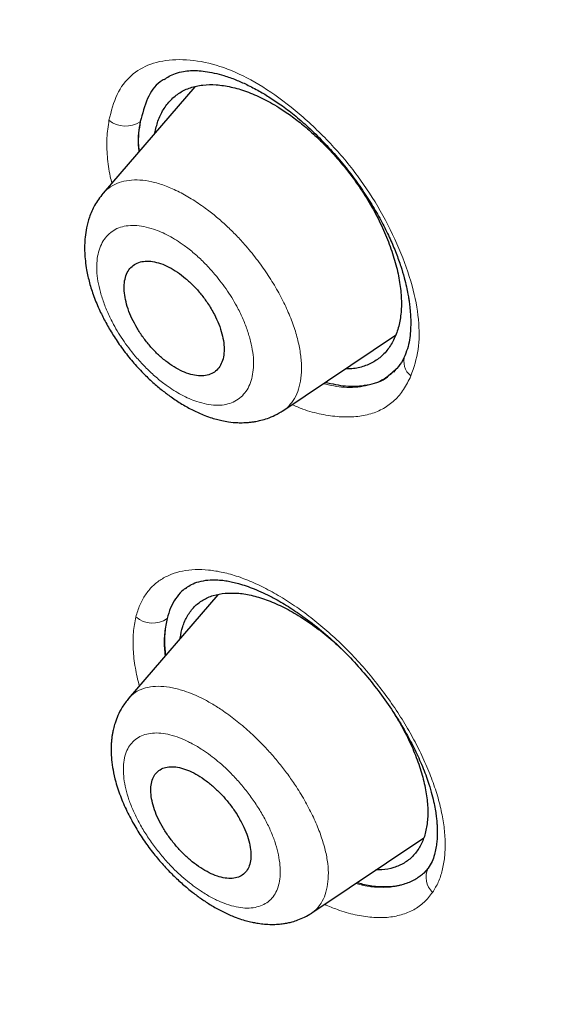
# Model space of a CAD drawing. Units: millimetres. Extents: x 8 to 847, y 12 to 2109.
# Drawn here: x 703 to 711, y 709 to 722 of the extents above; entities that cross this region are included whole.
import ezdxf

# ---------------------------------------------------------------- set-up
doc = ezdxf.new("R2010")
doc.units = ezdxf.units.MM

msp = doc.modelspace()

# ---------------------------------------------------------------- linework, layer by layer
at = {"color": 7, "linetype": 'Continuous', "lineweight": 30}
for p, q in [((705.689, 721.528), (704.455, 720.097)), ((704.452, 720.09), (704.456, 720.096)), ((706.874, 717.167), (708.391, 718.186)), ((706.878, 717.173), (706.872, 717.17)), ((705.998, 714.694), (704.791, 713.294)), ((707.264, 710.413), (708.77, 711.424)), ((708.83, 711.013), (708.771, 710.947))]:
    msp.add_line(p, q, dxfattribs=at)
at = {"color": 8, "linetype": 'Continuous', "lineweight": 0}
msp.add_line((708.776, 710.953), (708.834, 711.02), dxfattribs=at)
for centre, radius, start, end in [((704.757, 721.358), 0.359, 231.5297, 303.4068), ((708.751, 717.831), 0.248, 160.1486, 231.5074), ((705.12, 714.652), 0.341, 229.1145, 305.1996), ((709.075, 710.891), 0.274, 153.6479, 227.5421)]:
    msp.add_arc(centre, radius, start, end, dxfattribs=at)
at = {"color": 7, "linetype": 'Continuous', "lineweight": 30}
for points, knots in [([(761.763, 673.312), (761.804, 673.348), (761.88, 673.416), (761.981, 673.509), (762.064, 673.588), (762.133, 673.655), (762.194, 673.715), (762.25, 673.772), (762.305, 673.828), (762.363, 673.888), (762.421, 673.95), (762.473, 674.006), (762.522, 674.059), (762.573, 674.117), (762.634, 674.185), (762.699, 674.261), (762.765, 674.339), (762.827, 674.414), (762.885, 674.485), (762.933, 674.545), (762.973, 674.596), (763.011, 674.644), (763.054, 674.701), (763.103, 674.766), (763.154, 674.835), (763.2, 674.898), (763.24, 674.953), (763.274, 675.002), (763.309, 675.051), (763.346, 675.106), (763.394, 675.175), (763.446, 675.253), (763.499, 675.334), (763.545, 675.406), (763.59, 675.477), (763.64, 675.557), (763.691, 675.642), (763.74, 675.723), (763.78, 675.792), (763.816, 675.854), (763.851, 675.915), (763.89, 675.984), (763.932, 676.061), (763.975, 676.141), (764.015, 676.215), (764.051, 676.284), (764.087, 676.355), (764.128, 676.436), (764.174, 676.529), (764.22, 676.625), (764.262, 676.713), (764.298, 676.79), (764.333, 676.867), (764.371, 676.951), (764.411, 677.042), (764.45, 677.133), (764.485, 677.218), (764.532, 677.331), (764.592, 677.48), (764.653, 677.638), (764.702, 677.771), (764.74, 677.876), (764.78, 677.991), (764.824, 678.12), (764.87, 678.26), (764.914, 678.396), (764.953, 678.521), (764.985, 678.63), (765.016, 678.736), (765.048, 678.847), (765.081, 678.966), (765.112, 679.084), (765.141, 679.194), (765.167, 679.297), (765.192, 679.397), (765.23, 679.559), (765.28, 679.779), (765.337, 680.049), (765.387, 680.309), (765.434, 680.576), (765.475, 680.828), (765.51, 681.061), (765.538, 681.27), (765.566, 681.494), (765.593, 681.726), (765.616, 681.955), (765.636, 682.178), (765.653, 682.387), (765.667, 682.584), (765.678, 682.762), (765.686, 682.927), (765.694, 683.081), (765.7, 683.234), (765.705, 683.396), (765.71, 683.598), (765.714, 683.84), (765.716, 684.114), (765.714, 684.39), (765.709, 684.661), (765.702, 684.901), (765.695, 685.109), (765.687, 685.277), (765.68, 685.432), (765.672, 685.569), (765.665, 685.698), (765.657, 685.821), (765.648, 685.943), (765.639, 686.066), (765.629, 686.199), (765.617, 686.347), (765.602, 686.513), (765.585, 686.694), (765.564, 686.904), (765.54, 687.13), (765.513, 687.365), (765.484, 687.591), (765.458, 687.79), (765.434, 687.965), (765.414, 688.112), (765.392, 688.26), (765.369, 688.408), (765.346, 688.556), (765.323, 688.7), (765.301, 688.834), (765.281, 688.952), (765.263, 689.057), (765.245, 689.159), (765.225, 689.273), (765.201, 689.405), (765.173, 689.554), (765.131, 689.775), (765.073, 690.068), (764.996, 690.436), (764.93, 690.738), (764.88, 690.959), (764.851, 691.085), (764.826, 691.192), (764.806, 691.278), (764.79, 691.346), (764.775, 691.406), (764.76, 691.471), (764.739, 691.555), (764.713, 691.661), (764.682, 691.787), (764.647, 691.926), (764.595, 692.129), (764.528, 692.382), (764.458, 692.644), (764.401, 692.849), (764.359, 692.999), (764.321, 693.133), (764.288, 693.249), (764.259, 693.346), (764.231, 693.444), (764.198, 693.557), (764.156, 693.699), (764.105, 693.866), (764.046, 694.061), (763.955, 694.353), (763.833, 694.737), (763.704, 695.128), (763.598, 695.443), (763.516, 695.682), (763.433, 695.922), (763.348, 696.161), (763.271, 696.376), (763.205, 696.558), (763.153, 696.702), (763.109, 696.822), (763.073, 696.919), (763.041, 697.003), (763.008, 697.092), (762.967, 697.202), (762.916, 697.336), (762.857, 697.491), (762.791, 697.664), (762.714, 697.863), (762.625, 698.09), (762.523, 698.348), (762.411, 698.627), (762.288, 698.927), (762.156, 699.248), (761.99, 699.643), (761.794, 700.103), (761.571, 700.614), (761.346, 701.121), (761.118, 701.622), (760.89, 702.117), (760.667, 702.593), (760.447, 703.053), (760.225, 703.512), (759.993, 703.984), (759.745, 704.481), (759.48, 705.003), (759.198, 705.552), (758.943, 706.038), (758.722, 706.456), (758.539, 706.798), (758.353, 707.143), (758.17, 707.478), (757.998, 707.791), (757.842, 708.073), (757.707, 708.315), (757.593, 708.517), (757.499, 708.685), (757.416, 708.831), (757.345, 708.957), (757.286, 709.06), (757.242, 709.137), (757.212, 709.189), (757.19, 709.227), (757.169, 709.264), (757.143, 709.309), (757.102, 709.381), (757.042, 709.485), (756.96, 709.627), (756.862, 709.797), (756.748, 709.992), (756.612, 710.225), (756.452, 710.497), (756.266, 710.811), (756.059, 711.158), (755.83, 711.539), (755.578, 711.953), (755.302, 712.402), (755.003, 712.884), (754.688, 713.387), (754.357, 713.908), (754.013, 714.444), (753.653, 714.999), (753.284, 715.561), (752.912, 716.121), (752.537, 716.679), (752.056, 717.386), (751.466, 718.24), (750.762, 719.238), (750.035, 720.249), (749.286, 721.27), (748.515, 722.302), (747.739, 723.319), (746.96, 724.321), (746.108, 725.396), (745.182, 726.54), (744.182, 727.749), (743.181, 728.931), (742.181, 730.086), (741.189, 731.208), (740.207, 732.296), (739.237, 733.35), (738.272, 734.378), (737.27, 735.425), (736.229, 736.492), (735.149, 737.576), (734.073, 738.635), (733.003, 739.666), (731.946, 740.664), (730.903, 741.631), (729.874, 742.565), (728.855, 743.473), (727.839, 744.361), (726.826, 745.229), (725.819, 746.076), (724.824, 746.896), (723.842, 747.691), (722.866, 748.464), (721.888, 749.226), (720.92, 749.964), (719.959, 750.682), (719.008, 751.379), (718.261, 751.915), (717.721, 752.297), (717.393, 752.528), (717.062, 752.758), (716.731, 752.987), (716.398, 753.216), (716.069, 753.44), (715.768, 753.643), (715.504, 753.821), (715.281, 753.969), (715.086, 754.099), (714.919, 754.209), (714.779, 754.302), (714.667, 754.375), (714.581, 754.431), (714.516, 754.474), (714.448, 754.518), (714.36, 754.576), (714.242, 754.652), (714.1, 754.745), (713.916, 754.863), (713.689, 755.009), (713.412, 755.186), (713.105, 755.38), (712.769, 755.591), (712.405, 755.817), (712.01, 756.06), (711.599, 756.311), (711.145, 756.583), (710.668, 756.866), (710.176, 757.154), (709.703, 757.426), (709.248, 757.684), (708.815, 757.927), (708.413, 758.148), (708.043, 758.35), (707.72, 758.524), (707.442, 758.672), (707.201, 758.799), (706.971, 758.919), (706.742, 759.038), (706.51, 759.157), (706.166, 759.333), (705.703, 759.566), (705.27, 759.779), (704.974, 759.922), (704.828, 759.992), (704.696, 760.055), (704.585, 760.108), (704.495, 760.151), (704.427, 760.183), (704.369, 760.21), (704.307, 760.239), (704.223, 760.279), (704.111, 760.33), (703.973, 760.395), (703.808, 760.471), (703.619, 760.557), (703.417, 760.648), (703.21, 760.741), (702.793, 760.926), (702.173, 761.194), (701.363, 761.53), (700.615, 761.826), (699.923, 762.088), (699.439, 762.264), (699.12, 762.377), (698.968, 762.43), (698.832, 762.477), (698.716, 762.516), (698.619, 762.549), (698.551, 762.572), (698.504, 762.588), (698.468, 762.6), (698.419, 762.616), (698.354, 762.638), (698.271, 762.665), (698.175, 762.697), (698.012, 762.75), (697.796, 762.819), (697.545, 762.897), (697.321, 762.966), (697.122, 763.026), (696.94, 763.079), (696.783, 763.125), (696.652, 763.162), (696.546, 763.192), (696.46, 763.216), (696.398, 763.233), (696.347, 763.248), (696.293, 763.262), (696.22, 763.282), (696.127, 763.307), (695.985, 763.345), (695.806, 763.392), (695.604, 763.444), (695.421, 763.49), (695.254, 763.53), (695.1, 763.567), (694.955, 763.601), (694.81, 763.634), (694.655, 763.669), (694.481, 763.707), (694.271, 763.752), (694.037, 763.8), (693.789, 763.849), (693.558, 763.893), (693.344, 763.931), (693.149, 763.965), (692.967, 763.995), (692.787, 764.024), (692.598, 764.053), (692.395, 764.082), (692.173, 764.113), (691.935, 764.144), (691.683, 764.173), (691.432, 764.201), (691.191, 764.224), (690.965, 764.244), (690.754, 764.261), (690.558, 764.274), (690.367, 764.286), (690.171, 764.296), (689.986, 764.305), (689.815, 764.311), (689.662, 764.315), (689.507, 764.318), (689.36, 764.32), (689.227, 764.321), (689.116, 764.321), (689.013, 764.32), (688.9, 764.319), (688.761, 764.317), (688.606, 764.313), (688.447, 764.308), (688.295, 764.302), (688.139, 764.294), (687.98, 764.285), (687.821, 764.274), (687.672, 764.263), (687.536, 764.251), (687.409, 764.239), (687.29, 764.228), (687.171, 764.215), (687.048, 764.201), (686.916, 764.185), (686.777, 764.167), (686.643, 764.148), (686.525, 764.131), (686.416, 764.114), (686.302, 764.095), (686.167, 764.072), (686.02, 764.046), (685.867, 764.017), (685.713, 763.986), (685.57, 763.955), (685.438, 763.926), (685.327, 763.9), (685.226, 763.876), (685.141, 763.855), (685.058, 763.834), (684.965, 763.809), (684.852, 763.779), (684.73, 763.745), (684.609, 763.71), (684.493, 763.675), (684.377, 763.639), (684.243, 763.597), (684.089, 763.545), (683.916, 763.485), (683.737, 763.42), (683.556, 763.351), (683.376, 763.279), (683.187, 763.2), (683.002, 763.119), (682.813, 763.032), (682.629, 762.943), (682.471, 762.864), (682.348, 762.8), (682.264, 762.755), (682.181, 762.71), (682.092, 762.66), (681.993, 762.605), (681.892, 762.546), (681.799, 762.491), (681.713, 762.439), (681.628, 762.386), (681.535, 762.328), (681.44, 762.267), (681.346, 762.205), (681.257, 762.145), (681.175, 762.089), (681.099, 762.035), (681.024, 761.981), (680.941, 761.921), (680.852, 761.856), (680.766, 761.791), (680.685, 761.728), (680.612, 761.67), (680.544, 761.616), (680.474, 761.559), (680.395, 761.494), (680.298, 761.412), (680.183, 761.313), (680.101, 761.239), (680.056, 761.199)], [0, 0, 0, 0, 0.001901, 0.00355, 0.004948, 0.006151, 0.007223, 0.008164, 0.009042, 0.010057, 0.011166, 0.012109, 0.012845, 0.013783, 0.014904, 0.016169, 0.017404, 0.018587, 0.019696, 0.020713, 0.021338, 0.022061, 0.02292, 0.023914, 0.025006, 0.025976, 0.026751, 0.027417, 0.028132, 0.028919, 0.029779, 0.031122, 0.032288, 0.03325, 0.034166, 0.035283, 0.036599, 0.037692, 0.038636, 0.039432, 0.040215, 0.041146, 0.042205, 0.043331, 0.044325, 0.045174, 0.046061, 0.04711, 0.048363, 0.049683, 0.050808, 0.05173, 0.052651, 0.053721, 0.054926, 0.056082, 0.057133, 0.05808, 0.060279, 0.062627, 0.063844, 0.065071, 0.066425, 0.067952, 0.069654, 0.071339, 0.072743, 0.073985, 0.075112, 0.076389, 0.077803, 0.079158, 0.080388, 0.081509, 0.082617, 0.083732, 0.086923, 0.08986, 0.092546, 0.095304, 0.0984, 0.100501, 0.102575, 0.104913, 0.107397, 0.109701, 0.111872, 0.114129, 0.115974, 0.117764, 0.119391, 0.120855, 0.122289, 0.123863, 0.125568, 0.128129, 0.130821, 0.133449, 0.13597, 0.138499, 0.140169, 0.141767, 0.143191, 0.144441, 0.145569, 0.146745, 0.147804, 0.148909, 0.150096, 0.151436, 0.152931, 0.154582, 0.156329, 0.158574, 0.160614, 0.162583, 0.164582, 0.165869, 0.167166, 0.168459, 0.169745, 0.171026, 0.172301, 0.173488, 0.174498, 0.175365, 0.176178, 0.177148, 0.178277, 0.179567, 0.180974, 0.183917, 0.187026, 0.190299, 0.191514, 0.192564, 0.193449, 0.194168, 0.194722, 0.195143, 0.195652, 0.196345, 0.19722, 0.198278, 0.199478, 0.200657, 0.203287, 0.205707, 0.207049, 0.208289, 0.209376, 0.210308, 0.211086, 0.211744, 0.212676, 0.213817, 0.215167, 0.216725, 0.218492, 0.222195, 0.225894, 0.227775, 0.229655, 0.231534, 0.233411, 0.235265, 0.236557, 0.237668, 0.238599, 0.239349, 0.239919, 0.240568, 0.241406, 0.242465, 0.243675, 0.245002, 0.246447, 0.248262, 0.250233, 0.252362, 0.254647, 0.257089, 0.259658, 0.263623, 0.267454, 0.271149, 0.27496, 0.278616, 0.282118, 0.285466, 0.28874, 0.292173, 0.295779, 0.299559, 0.303512, 0.307639, 0.310031, 0.312477, 0.314979, 0.317408, 0.319625, 0.321629, 0.323421, 0.324749, 0.32593, 0.326964, 0.327851, 0.328591, 0.329147, 0.329481, 0.329693, 0.329952, 0.33027, 0.330646, 0.331464, 0.332469, 0.33366, 0.335037, 0.336601, 0.338567, 0.340766, 0.343197, 0.34586, 0.348756, 0.351884, 0.355244, 0.358836, 0.362368, 0.366099, 0.369995, 0.373892, 0.377768, 0.381621, 0.385454, 0.392424, 0.399322, 0.406147, 0.41338, 0.42053, 0.427596, 0.43458, 0.44148, 0.450142, 0.45867, 0.467063, 0.475322, 0.483446, 0.491292, 0.499008, 0.506594, 0.514048, 0.522413, 0.530671, 0.538824, 0.546873, 0.554817, 0.562517, 0.570116, 0.577616, 0.585015, 0.592462, 0.599805, 0.607042, 0.614175, 0.621205, 0.628279, 0.635474, 0.642283, 0.649197, 0.656215, 0.658602, 0.661002, 0.663413, 0.665836, 0.668271, 0.670718, 0.673062, 0.674898, 0.676533, 0.677966, 0.679197, 0.680226, 0.681054, 0.68168, 0.682108, 0.68251, 0.683163, 0.684057, 0.685115, 0.686317, 0.688112, 0.690157, 0.692451, 0.694919, 0.697624, 0.700564, 0.70372, 0.706834, 0.710735, 0.714435, 0.717934, 0.721459, 0.724752, 0.727813, 0.730642, 0.733239, 0.735227, 0.737053, 0.73879, 0.740554, 0.742346, 0.744167, 0.748572, 0.753136, 0.754341, 0.755534, 0.75658, 0.757457, 0.758167, 0.7587, 0.759076, 0.759528, 0.760185, 0.761068, 0.762164, 0.763475, 0.765, 0.766658, 0.76831, 0.769952, 0.776689, 0.783259, 0.789698, 0.795072, 0.800417, 0.801811, 0.803117, 0.804261, 0.805243, 0.806062, 0.806719, 0.806976, 0.807242, 0.807647, 0.808201, 0.808903, 0.809753, 0.810663, 0.813052, 0.815278, 0.817126, 0.818844, 0.82043, 0.821839, 0.822935, 0.823856, 0.824604, 0.825177, 0.825489, 0.825954, 0.826592, 0.827404, 0.828388, 0.830332, 0.832123, 0.833751, 0.835217, 0.836578, 0.837863, 0.839098, 0.840478, 0.842042, 0.843793, 0.846163, 0.848415, 0.850548, 0.852507, 0.854314, 0.855965, 0.857558, 0.859318, 0.861239, 0.863257, 0.865582, 0.867972, 0.8704, 0.872751, 0.874907, 0.876937, 0.878842, 0.880635, 0.882509, 0.884607, 0.886069, 0.887582, 0.889145, 0.890676, 0.892009, 0.893136, 0.894006, 0.895127, 0.896543, 0.898214, 0.899854, 0.901402, 0.902853, 0.904674, 0.906296, 0.907806, 0.909298, 0.91055, 0.911793, 0.913044, 0.914307, 0.915689, 0.91724, 0.91873, 0.919979, 0.921037, 0.922251, 0.923671, 0.925431, 0.927044, 0.928662, 0.930501, 0.931771, 0.933066, 0.934196, 0.93515, 0.935928, 0.936977, 0.938296, 0.939766, 0.941132, 0.942443, 0.943745, 0.945135, 0.947092, 0.949109, 0.951216, 0.953397, 0.955575, 0.957685, 0.96025, 0.962338, 0.964645, 0.967129, 0.968272, 0.969331, 0.970343, 0.971467, 0.972774, 0.974172, 0.9754, 0.976447, 0.977565, 0.978817, 0.980144, 0.981415, 0.982629, 0.983805, 0.984788, 0.9858, 0.986958, 0.988266, 0.989553, 0.990627, 0.991597, 0.992567, 0.993619, 0.994817, 0.996278, 0.998006, 1, 1, 1, 1]), ([(666.842, 730.647), (666.784, 730.907), (666.623, 731.627), (666.42, 732.767), (666.228, 734.07), (666.094, 735.335), (666.017, 736.538), (665.993, 737.679), (666.019, 738.757), (666.095, 739.797), (666.221, 740.797), (666.399, 741.771), (666.633, 742.717), (666.925, 743.628), (667.272, 744.488), (667.674, 745.298), (668.13, 746.057), (668.631, 746.75), (669.17, 747.378), (669.744, 747.943), (670.363, 748.456), (671.028, 748.918), (671.749, 749.335), (672.528, 749.702), (673.366, 750.017), (674.251, 750.272), (675.184, 750.468), (676.163, 750.604), (677.165, 750.679), (678.185, 750.696), (679.218, 750.658), (680.285, 750.567), (681.387, 750.421), (682.539, 750.217), (683.744, 749.952), (685.001, 749.623), (686.292, 749.233), (687.617, 748.783), (688.973, 748.273), (690.329, 747.717), (691.677, 747.12), (693.013, 746.488), (694.363, 745.808), (695.728, 745.081), (697.137, 744.288), (698.589, 743.429), (700.084, 742.5), (701.588, 741.522), (703.103, 740.492), (704.626, 739.415), (706.123, 738.314), (707.589, 737.196), (709.021, 736.067), (710.448, 734.903), (711.869, 733.706), (713.32, 732.447), (714.795, 731.124), (716.293, 729.737), (717.778, 728.319), (719.249, 726.869), (720.706, 725.388), (722.12, 723.909), (723.486, 722.438), (724.802, 720.98), (726.094, 719.507), (727.362, 718.019), (728.634, 716.483), (729.906, 714.901), (731.174, 713.272), (732.409, 711.634), (733.611, 709.987), (734.782, 708.33), (735.897, 706.697), (736.955, 705.095), (737.954, 703.528), (738.915, 701.967), (739.838, 700.411), (740.739, 698.831), (741.614, 697.229), (742.46, 695.61), (743.258, 694.004), (744.01, 692.411), (744.716, 690.829), (745.363, 689.291), (745.951, 687.8), (746.481, 686.362), (746.961, 684.949), (747.398, 683.56), (747.648, 682.656), (747.773, 682.203)], [0, 0, 0, 0, 0.006715, 0.018546, 0.030384, 0.042247, 0.054138, 0.065333, 0.076517, 0.087706, 0.098915, 0.110158, 0.121953, 0.133744, 0.14555, 0.157385, 0.169266, 0.181186, 0.192402, 0.203602, 0.214802, 0.226013, 0.237249, 0.249028, 0.260814, 0.272621, 0.284464, 0.296359, 0.30827, 0.319468, 0.330653, 0.341838, 0.353037, 0.36426, 0.376035, 0.387828, 0.399654, 0.411527, 0.423462, 0.435417, 0.446633, 0.457812, 0.468967, 0.480111, 0.491255, 0.503142, 0.515015, 0.526888, 0.538776, 0.550695, 0.562619, 0.573808, 0.58496, 0.596087, 0.6072, 0.618313, 0.630228, 0.642116, 0.653992, 0.665871, 0.677769, 0.689703, 0.700918, 0.712092, 0.723236, 0.734364, 0.745488, 0.75737, 0.769227, 0.781075, 0.79293, 0.804807, 0.816747, 0.827985, 0.839188, 0.850368, 0.861541, 0.87272, 0.884548, 0.896358, 0.908165, 0.919989, 0.931846, 0.943802, 0.955073, 0.966312, 0.977536, 0.98876, 1, 1, 1, 1]), ([(697.719, 747.026), (698.327, 746.668), (699.544, 745.953), (701.392, 744.785), (703.252, 743.552), (705.122, 742.248), (706.999, 740.877), (708.878, 739.443), (710.861, 737.863), (712.944, 736.13), (715.121, 734.234), (717.28, 732.266), (719.418, 730.232), (721.527, 728.137), (723.506, 726.09), (725.353, 724.104), (727.072, 722.189), (728.757, 720.245), (730.404, 718.274), (732.01, 716.281), (733.572, 714.27), (735.087, 712.243), (736.553, 710.206), (737.967, 708.162), (739.326, 706.114), (740.629, 704.067), (741.871, 702.024), (743.052, 699.989), (744.229, 697.854), (745.388, 695.625), (746.511, 693.313), (747.538, 691.033), (748.466, 688.793), (749.294, 686.596), (749.985, 684.552), (750.552, 682.657), (751.01, 680.907), (751.388, 679.205), (751.686, 677.553), (751.904, 675.955), (752.041, 674.413), (752.098, 672.931), (752.074, 671.511), (751.969, 670.156), (751.783, 668.869), (751.516, 667.653), (751.167, 666.509), (750.739, 665.44), (750.204, 664.393), (749.548, 663.384), (748.756, 662.433), (747.863, 661.592), (746.868, 660.868), (745.781, 660.252), (744.977, 659.941), (744.575, 659.786)], [0, 0, 0, 0, 0.017859, 0.035717, 0.053574, 0.07143, 0.089287, 0.107143, 0.125, 0.145832, 0.166666, 0.1875, 0.208333, 0.229166, 0.249999, 0.267856, 0.285713, 0.303571, 0.321429, 0.339287, 0.357144, 0.375001, 0.392858, 0.410715, 0.428572, 0.446429, 0.464286, 0.482143, 0.500002, 0.520835, 0.541668, 0.562501, 0.583334, 0.604167, 0.624999, 0.642856, 0.660713, 0.678571, 0.696428, 0.714286, 0.732144, 0.750003, 0.76786, 0.785718, 0.803575, 0.821433, 0.839289, 0.857146, 0.875003, 0.895835, 0.916668, 0.9375, 0.958333, 0.979167, 1, 1, 1, 1]), ([(724.937, 662.829), (725.181, 662.724), (725.826, 662.445), (726.82, 662.054), (727.921, 661.647), (728.97, 661.29), (730.001, 660.97), (731.013, 660.687), (732.007, 660.441), (733.014, 660.224), (734.029, 660.042), (735.048, 659.9), (736.038, 659.804), (736.997, 659.753), (737.927, 659.748), (738.829, 659.788), (739.677, 659.871), (740.472, 659.992), (741.216, 660.148), (741.93, 660.341), (742.616, 660.572), (743.273, 660.84), (743.92, 661.154), (744.551, 661.518), (745.163, 661.935), (745.737, 662.394), (746.274, 662.897), (746.774, 663.442), (747.238, 664.031), (747.654, 664.644), (748.022, 665.278), (748.344, 665.924), (748.633, 666.602), (748.886, 667.312), (749.104, 668.052), (749.293, 668.846), (749.45, 669.696), (749.569, 670.604), (749.647, 671.546), (749.683, 672.523), (749.679, 673.534), (749.633, 674.581), (749.549, 675.631), (749.431, 676.678), (749.281, 677.716), (749.098, 678.775), (748.879, 679.855), (748.627, 680.956), (748.331, 682.11), (747.99, 683.318), (747.6, 684.58), (747.169, 685.865), (746.699, 687.172), (746.188, 688.5), (745.639, 689.85), (745.069, 691.177), (744.483, 692.477), (743.886, 693.746), (743.261, 695.021), (742.607, 696.304), (741.923, 697.593), (741.222, 698.871), (740.505, 700.134), (739.773, 701.383), (739.016, 702.635), (738.234, 703.892), (737.427, 705.153), (736.595, 706.418), (735.742, 707.683), (734.855, 708.963), (733.938, 710.255), (732.986, 711.56), (732.015, 712.859), (731.025, 714.152), (730.014, 715.437), (728.999, 716.696), (727.983, 717.927), (726.967, 719.131), (725.934, 720.325), (724.885, 721.511), (723.82, 722.689), (722.739, 723.857), (721.647, 725.011), (720.531, 726.166), (719.392, 727.316), (718.229, 728.464), (717.059, 729.592), (715.88, 730.7), (714.694, 731.787), (713.52, 732.837), (712.36, 733.848), (711.215, 734.822), (710.066, 735.775), (708.912, 736.707), (707.754, 737.617), (706.593, 738.506), (705.431, 739.372), (704.254, 740.224), (703.066, 741.059), (701.867, 741.876), (700.674, 742.662), (699.488, 743.415), (698.308, 744.139), (697.529, 744.594), (697.139, 744.822)], [0, 0, 0, 0, 0.006406, 0.017005, 0.026687, 0.036352, 0.04601, 0.055667, 0.065331, 0.075008, 0.085647, 0.096251, 0.106831, 0.117396, 0.127957, 0.138522, 0.149139, 0.158862, 0.168566, 0.178258, 0.187946, 0.197638, 0.207341, 0.21789, 0.228425, 0.238957, 0.249495, 0.26005, 0.270632, 0.281302, 0.291065, 0.300793, 0.310497, 0.320183, 0.329861, 0.33954, 0.350062, 0.360574, 0.371087, 0.381612, 0.392162, 0.402747, 0.413402, 0.423147, 0.432863, 0.442558, 0.452242, 0.461923, 0.471612, 0.482137, 0.492659, 0.503191, 0.513744, 0.524331, 0.534962, 0.545606, 0.555323, 0.565009, 0.574675, 0.584328, 0.593979, 0.603635, 0.612864, 0.622092, 0.631327, 0.640577, 0.649849, 0.65915, 0.668487, 0.677761, 0.687438, 0.697096, 0.706743, 0.716387, 0.726036, 0.735697, 0.744917, 0.754144, 0.763385, 0.772645, 0.781933, 0.791254, 0.800616, 0.809894, 0.819574, 0.829237, 0.838892, 0.848545, 0.858204, 0.867876, 0.877087, 0.886302, 0.895528, 0.904772, 0.914041, 0.92334, 0.932677, 0.941978, 0.951684, 0.961366, 0.971031, 0.980686, 0.99034, 1, 1, 1, 1]), ([(705.277, 721.627), (705.258, 721.617), (705.158, 721.562), (705.039, 721.375), (704.984, 721.166), (704.955, 721.059)], [0, 0, 0, 0, 0.1039682, 0.5409078, 1, 1, 1, 1]), ([(705.277, 721.625), (705.298, 721.64), (705.337, 721.669), (705.425, 721.709), (705.53, 721.736), (705.628, 721.747), (705.724, 721.747), (705.83, 721.737), (705.95, 721.715), (706.088, 721.678), (706.234, 721.627), (706.393, 721.557), (706.549, 721.476), (706.709, 721.379), (706.873, 721.268), (707.053, 721.129), (707.246, 720.961), (707.443, 720.765), (707.635, 720.551), (707.81, 720.331), (707.966, 720.111), (708.103, 719.894), (708.22, 719.684), (708.318, 719.483), (708.399, 719.293), (708.461, 719.119), (708.506, 718.967), (708.536, 718.843), (708.554, 718.758), (708.565, 718.696), (708.574, 718.64), (708.584, 718.562), (708.592, 718.47), (708.596, 718.368), (708.594, 718.261), (708.583, 718.146), (708.56, 718.027), (708.533, 717.954), (708.518, 717.915)], [0, 0, 0, 0, 0.0327814, 0.0646706, 0.0949507, 0.1215439, 0.1450742, 0.1701116, 0.1974975, 0.2246532, 0.256834, 0.2849446, 0.3162478, 0.3432387, 0.3732603, 0.4063579, 0.4425391, 0.4816387, 0.52116, 0.559171, 0.5956664, 0.6306398, 0.6640946, 0.696049, 0.7265226, 0.7554046, 0.7807658, 0.8017909, 0.8184872, 0.8252479, 0.8347149, 0.8494329, 0.869361, 0.8890177, 0.9119382, 0.9380883, 0.9674425, 1, 1, 1, 1]), ([(705.152, 720.905), (705.164, 720.96), (705.19, 721.076), (705.263, 721.224), (705.361, 721.354), (705.483, 721.453), (705.628, 721.521), (705.793, 721.557), (705.976, 721.56), (706.174, 721.53), (706.384, 721.469), (706.599, 721.377), (706.8, 721.265), (706.983, 721.141), (707.146, 721.015), (707.306, 720.876), (707.477, 720.708), (707.657, 720.509), (707.839, 720.277), (708.002, 720.035), (708.143, 719.786), (708.261, 719.535), (708.354, 719.285), (708.422, 719.041), (708.462, 718.809), (708.474, 718.592), (708.457, 718.393), (708.411, 718.215), (708.338, 718.06), (708.24, 717.931), (708.117, 717.832), (707.972, 717.765), (707.837, 717.731), (707.745, 717.732), (707.715, 717.732)], [0, 0, 0, 0, 0.029675, 0.062861, 0.09608, 0.128792, 0.161552, 0.194286, 0.226997, 0.260257, 0.293126, 0.326141, 0.358928, 0.383411, 0.408278, 0.432977, 0.457648, 0.490594, 0.523622, 0.55637, 0.589127, 0.621854, 0.655122, 0.688285, 0.72101, 0.753854, 0.786558, 0.819282, 0.85258, 0.885756, 0.918466, 0.951267, 0.983984, 1, 1, 1, 1]), ([(704.955, 721.059), (704.938, 720.956), (704.917, 720.832), (704.936, 720.684), (704.939, 720.658)], [0, 0, 0, 0, 0.825084, 1, 1, 1, 1]), ([(704.452, 720.092), (704.412, 720.04), (704.336, 719.94), (704.269, 719.779), (704.231, 719.639), (704.212, 719.512), (704.205, 719.399), (704.206, 719.293), (704.215, 719.182), (704.234, 719.047), (704.27, 718.888), (704.329, 718.704), (704.404, 718.524), (704.492, 718.351), (704.588, 718.186), (704.703, 718.016), (704.833, 717.849), (704.97, 717.697), (705.104, 717.566), (705.231, 717.458), (705.36, 717.359), (705.498, 717.268), (705.648, 717.183), (705.781, 717.122), (705.892, 717.08), (705.976, 717.055), (706.057, 717.035), (706.155, 717.017), (706.253, 717.008), (706.343, 717.008), (706.407, 717.011), (706.461, 717.017), (706.517, 717.026), (706.586, 717.041), (706.673, 717.067), (706.775, 717.109), (706.842, 717.15), (706.878, 717.173)], [0, 0, 0, 0, 0.043343, 0.08262, 0.117534, 0.146506, 0.169604, 0.192142, 0.216627, 0.242771, 0.279508, 0.318438, 0.359921, 0.393569, 0.429472, 0.467648, 0.50793, 0.54638, 0.581498, 0.613434, 0.642153, 0.676826, 0.711826, 0.747529, 0.76898, 0.788233, 0.804872, 0.824523, 0.852932, 0.870752, 0.885653, 0.897583, 0.90892, 0.924736, 0.94522, 0.970342, 1, 1, 1, 1]), ([(705.952, 718.464), (705.923, 718.516), (705.87, 718.61), (705.773, 718.739), (705.674, 718.852), (705.566, 718.952), (705.454, 719.037), (705.34, 719.105), (705.228, 719.153), (705.12, 719.18), (705.021, 719.185), (704.933, 719.168), (704.858, 719.128), (704.8, 719.068), (704.76, 718.989), (704.738, 718.893), (704.736, 718.784), (704.753, 718.665), (704.788, 718.539), (704.841, 718.41), (704.909, 718.281), (704.991, 718.156), (705.085, 718.038), (705.188, 717.93), (705.297, 717.835), (705.41, 717.757), (705.524, 717.695), (705.635, 717.655), (705.74, 717.636), (705.835, 717.64), (705.919, 717.665), (705.987, 717.713), (706.039, 717.781), (706.072, 717.867), (706.087, 717.968), (706.081, 718.082), (706.057, 718.204), (706.015, 718.333), (705.973, 718.421), (705.952, 718.464)], [0, 0, 0, 0, 0.032029, 0.058413, 0.084796, 0.11129, 0.137784, 0.164547, 0.19131, 0.218382, 0.245455, 0.272738, 0.300022, 0.32732, 0.354619, 0.381736, 0.408853, 0.435674, 0.462494, 0.489034, 0.515572, 0.541964, 0.568354, 0.594794, 0.621233, 0.647901, 0.674569, 0.701548, 0.728529, 0.755763, 0.782998, 0.810315, 0.837633, 0.864824, 0.892015, 0.919007, 0.945997, 0.972999, 1, 1, 1, 1]), ([(708.518, 717.915), (708.498, 717.872), (708.456, 717.785), (708.393, 717.722), (708.361, 717.69)], [0, 0, 0, 0, 0.503201, 1, 1, 1, 1]), ([(707.446, 717.551), (707.538, 717.531), (707.74, 717.487), (708.012, 717.507), (708.233, 717.574), (708.331, 717.667), (708.369, 717.703)], [0, 0, 0, 0, 0.24729, 0.538906, 0.821331, 1, 1, 1, 1]), ([(705.563, 714.777), (705.582, 714.792), (705.621, 714.822), (705.713, 714.863), (705.831, 714.89), (705.943, 714.896), (706.039, 714.891), (706.12, 714.88), (706.198, 714.865), (706.284, 714.843), (706.38, 714.813), (706.491, 714.772), (706.613, 714.719), (706.766, 714.642), (706.945, 714.538), (707.162, 714.393), (707.389, 714.217), (707.622, 714.01), (707.838, 713.789), (708.04, 713.556), (708.228, 713.312), (708.388, 713.077), (708.525, 712.851), (708.64, 712.634), (708.744, 712.409), (708.821, 712.208), (708.872, 712.042), (708.903, 711.917), (708.924, 711.812), (708.937, 711.727), (708.945, 711.657), (708.949, 711.598), (708.952, 711.544), (708.953, 711.489), (708.951, 711.428), (708.946, 711.359), (708.935, 711.279), (708.915, 711.191), (708.882, 711.097), (708.848, 711.042), (708.83, 711.013)], [0, 0, 0, 0, 0.0327529, 0.0675218, 0.1029337, 0.1342103, 0.1559753, 0.1746909, 0.1902843, 0.206738, 0.2269786, 0.2467677, 0.2692378, 0.293631, 0.3292821, 0.3634897, 0.4067971, 0.4475225, 0.487213, 0.5266677, 0.5659219, 0.6057229, 0.6375071, 0.6710207, 0.7062259, 0.7431138, 0.7672554, 0.7885277, 0.8069071, 0.8223945, 0.8349927, 0.8466303, 0.8568328, 0.8683228, 0.8810909, 0.8966101, 0.9163158, 0.9401517, 0.9680599, 1, 1, 1, 1]), ([(705.578, 714.79), (705.556, 714.775), (705.5, 714.733), (705.428, 714.641), (705.359, 714.519), (705.331, 714.422), (705.316, 714.373)], [0, 0, 0, 0, 0.165034, 0.442411, 0.719689, 1, 1, 1, 1]), ([(705.493, 714.108), (705.502, 714.162), (705.522, 714.273), (705.587, 714.414), (705.678, 714.535), (705.794, 714.626), (705.935, 714.688), (706.096, 714.718), (706.276, 714.718), (706.47, 714.687), (706.608, 714.64), (706.677, 714.616)], [0, 0, 0, 0, 0.1021241, 0.2136719, 0.3257381, 0.4379608, 0.5495266, 0.6623451, 0.7761411, 0.8880354, 1, 1, 1, 1]), ([(706.677, 714.616), (706.748, 714.587), (706.89, 714.527), (707.109, 714.402), (707.329, 714.251), (707.515, 714.105), (707.622, 714.002), (707.66, 713.966)], [0, 0, 0, 0, 0.219148, 0.439731, 0.65859, 0.879797, 1, 1, 1, 1]), ([(705.316, 714.373), (705.305, 714.313), (705.281, 714.192), (705.277, 714.024), (705.291, 713.915), (705.296, 713.88)], [0, 0, 0, 0, 0.4066927, 0.8104796, 1, 1, 1, 1]), ([(704.799, 713.3), (704.769, 713.261), (704.713, 713.19), (704.655, 713.075), (704.617, 712.976), (704.595, 712.896), (704.582, 712.835), (704.574, 712.787), (704.569, 712.742), (704.563, 712.678), (704.561, 712.588), (704.567, 712.469), (704.587, 712.33), (704.627, 712.16), (704.692, 711.965), (704.784, 711.758), (704.89, 711.562), (705.007, 711.379), (705.132, 711.211), (705.261, 711.058), (705.392, 710.922), (705.525, 710.798), (705.654, 710.692), (705.782, 710.597), (705.91, 710.513), (706.049, 710.436), (706.179, 710.376), (706.291, 710.333), (706.38, 710.306), (706.455, 710.288), (706.527, 710.274), (706.608, 710.263), (706.698, 710.257), (706.785, 710.258), (706.851, 710.264), (706.9, 710.271), (706.946, 710.279), (707.007, 710.294), (707.084, 710.318), (707.172, 710.356), (707.231, 710.392), (707.262, 710.411)], [0, 0, 0, 0, 0.035676, 0.065744, 0.090081, 0.108679, 0.121599, 0.131413, 0.1417, 0.152485, 0.175891, 0.20302, 0.233969, 0.268703, 0.315261, 0.359757, 0.402283, 0.442981, 0.481862, 0.518765, 0.553813, 0.587111, 0.621071, 0.649108, 0.679423, 0.712082, 0.746239, 0.770676, 0.791783, 0.809512, 0.824392, 0.843323, 0.863878, 0.885095, 0.902652, 0.910187, 0.920289, 0.934334, 0.95233, 0.974245, 1, 1, 1, 1]), ([(708.359, 713.115), (708.391, 713.063), (708.474, 712.93), (708.584, 712.714), (708.686, 712.472), (708.761, 712.237), (708.81, 712.013), (708.829, 711.802), (708.82, 711.61), (708.783, 711.438), (708.717, 711.291), (708.626, 711.17), (708.509, 711.078), (708.369, 711.018), (708.24, 710.988), (708.153, 710.991), (708.126, 710.992)], [0, 0, 0, 0, 0.048995, 0.125928, 0.201923, 0.278297, 0.354526, 0.430518, 0.507592, 0.583733, 0.660517, 0.736768, 0.813024, 0.889787, 0.965937, 1, 1, 1, 1]), ([(706.333, 711.6), (706.305, 711.651), (706.255, 711.745), (706.16, 711.877), (706.063, 711.992), (705.956, 712.098), (705.844, 712.19), (705.73, 712.267), (705.617, 712.326), (705.508, 712.364), (705.406, 712.382), (705.315, 712.378), (705.237, 712.353), (705.174, 712.306), (705.128, 712.241), (705.101, 712.158), (705.093, 712.06), (705.105, 711.95), (705.134, 711.831), (705.182, 711.706), (705.246, 711.58), (705.325, 711.455), (705.417, 711.335), (705.518, 711.223), (705.627, 711.122), (705.74, 711.035), (705.854, 710.965), (705.966, 710.913), (706.073, 710.882), (706.171, 710.873), (706.258, 710.885), (706.33, 710.918), (706.387, 710.972), (706.425, 711.045), (706.445, 711.133), (706.446, 711.237), (706.428, 711.351), (706.391, 711.473), (706.352, 711.557), (706.333, 711.6)], [0, 0, 0, 0, 0.0326982, 0.0592948, 0.085891, 0.1125523, 0.1392136, 0.1660219, 0.1928308, 0.2198046, 0.2467791, 0.2738625, 0.3009467, 0.3280355, 0.3551246, 0.3821129, 0.409101, 0.4359284, 0.4627551, 0.4894312, 0.5161065, 0.5427057, 0.5693044, 0.5959346, 0.6225648, 0.6493217, 0.6760791, 0.7030036, 0.7299289, 0.7569876, 0.7840471, 0.8111466, 0.8382466, 0.8652758, 0.8923049, 0.9192261, 0.9461467, 0.9730738, 1, 1, 1, 1]), ([(707.874, 710.822), (707.898, 710.815), (707.993, 710.785), (708.147, 710.766), (708.334, 710.764), (708.502, 710.796), (708.651, 710.854), (708.73, 710.916), (708.768, 710.946)], [0, 0, 0, 0, 0.063819, 0.251756, 0.440004, 0.631399, 0.821849, 1, 1, 1, 1])]:
    msp.add_open_spline(points, degree=3, knots=knots, dxfattribs=at)
at = {"color": 8, "linetype": 'Continuous', "lineweight": 0}
for points, knots in [([(680.059, 761.194), (680.116, 761.247), (680.33, 761.449), (680.734, 761.763), (681.273, 762.135), (681.845, 762.468), (682.447, 762.765), (683.068, 763.019), (683.704, 763.234), (684.353, 763.41), (685.027, 763.554), (685.727, 763.665), (686.465, 763.744), (687.243, 763.788), (688.063, 763.797), (688.909, 763.768), (689.779, 763.702), (690.675, 763.599), (691.577, 763.461), (692.484, 763.291), (693.393, 763.091), (694.322, 762.859), (695.27, 762.594), (696.255, 762.292), (697.279, 761.949), (698.342, 761.564), (699.423, 761.144), (700.522, 760.69), (701.637, 760.202), (702.746, 759.69), (703.848, 759.156), (704.94, 758.604), (706.045, 758.022), (707.16, 757.412), (708.309, 756.761), (709.49, 756.066), (710.705, 755.327), (711.927, 754.559), (713.157, 753.761), (714.393, 752.934), (715.611, 752.096), (716.81, 751.249), (717.988, 750.394), (719.169, 749.517), (720.351, 748.617), (721.557, 747.676), (722.788, 746.693), (724.041, 745.668), (725.292, 744.62), (726.539, 743.55), (727.782, 742.459), (728.995, 741.369), (730.179, 740.282), (731.331, 739.201), (732.477, 738.103), (733.613, 736.991), (734.763, 735.842), (735.925, 734.656), (737.097, 733.432), (738.256, 732.195), (739.401, 730.945), (740.53, 729.683), (741.622, 728.435), (742.676, 727.201), (743.693, 725.985), (744.693, 724.762), (745.675, 723.534), (746.659, 722.275), (747.642, 720.988), (748.622, 719.672), (749.58, 718.354), (750.514, 717.035), (751.425, 715.716), (752.295, 714.423), (753.125, 713.157), (753.916, 711.919), (754.683, 710.685), (755.427, 709.455), (756.161, 708.208), (756.883, 706.943), (757.59, 705.662), (758.269, 704.392), (758.919, 703.133), (759.539, 701.885), (760.118, 700.674), (760.658, 699.5), (761.159, 698.361), (761.631, 697.236), (762.075, 696.124), (762.499, 695.005), (762.898, 693.881), (763.271, 692.753), (763.609, 691.643), (763.91, 690.553), (764.176, 689.483), (764.402, 688.454), (764.59, 687.466), (764.742, 686.517), (764.862, 685.589), (764.95, 684.683), (765.008, 683.781), (765.033, 682.886), (765.025, 682.002), (764.982, 681.147), (764.906, 680.322), (764.796, 679.527), (764.656, 678.781), (764.49, 678.081), (764.3, 677.427), (764.083, 676.805), (763.84, 676.215), (763.567, 675.648), (763.261, 675.105), (762.922, 674.591), (762.555, 674.116), (762.171, 673.686), (761.896, 673.435), (761.763, 673.314)], [0, 0, 0, 0, 0.0032029, 0.0121766, 0.0211518, 0.0301289, 0.0391074, 0.048084, 0.0565461, 0.0650069, 0.0734669, 0.0819263, 0.0903853, 0.0993568, 0.1083284, 0.1173004, 0.1262731, 0.1352467, 0.1442217, 0.1526856, 0.1611513, 0.1696157, 0.1780785, 0.1865399, 0.1955131, 0.2044855, 0.2134575, 0.2224293, 0.2314011, 0.2403733, 0.2488334, 0.2572943, 0.2657563, 0.2742197, 0.282685, 0.2916633, 0.3006394, 0.309614, 0.3185874, 0.3275599, 0.336532, 0.3449912, 0.3534503, 0.3619097, 0.3703695, 0.37883, 0.3878043, 0.3967801, 0.4057578, 0.4147362, 0.4237125, 0.432687, 0.4411477, 0.4496075, 0.4580668, 0.4665257, 0.4749846, 0.4839563, 0.4929284, 0.5019012, 0.5108751, 0.5198504, 0.5288276, 0.5372931, 0.5457569, 0.554219, 0.5626799, 0.5711399, 0.5801119, 0.5890836, 0.5980551, 0.6070266, 0.6159985, 0.6249711, 0.6334318, 0.6418937, 0.6503572, 0.6588225, 0.6672869, 0.6762623, 0.6852361, 0.6942088, 0.7031808, 0.7121522, 0.7211234, 0.7295821, 0.7380409, 0.7465003, 0.7549603, 0.7634214, 0.7723968, 0.7813742, 0.7903519, 0.7993278, 0.8083021, 0.8172751, 0.8257345, 0.8341934, 0.842652, 0.8511107, 0.8595696, 0.8685417, 0.8775145, 0.8864883, 0.8954636, 0.9044409, 0.9134189, 0.921882, 0.9303436, 0.9388039, 0.9472632, 0.9557218, 0.9646924, 0.9736627, 0.982633, 0.9916035, 1, 1, 1, 1]), ([(670.014, 747.68), (670.066, 747.733), (670.387, 748.056), (671.062, 748.548), (672.04, 749.147), (673.109, 749.63), (674.258, 750.009), (675.49, 750.282), (676.804, 750.448), (678.195, 750.506), (679.656, 750.456), (681.178, 750.298), (682.76, 750.032), (684.401, 749.66), (686.103, 749.179), (687.863, 748.592), (689.673, 747.9), (691.523, 747.108), (693.405, 746.218), (695.317, 745.233), (697.259, 744.153), (699.231, 742.976), (701.23, 741.704), (703.248, 740.342), (705.273, 738.899), (707.296, 737.382), (709.315, 735.793), (711.331, 734.129), (713.345, 732.392), (715.351, 730.583), (717.341, 728.711), (719.302, 726.788), (721.227, 724.821), (723.118, 722.812), (724.973, 720.759), (726.793, 718.664), (728.571, 716.53), (730.299, 714.368), (731.968, 712.19), (733.572, 710.003), (735.112, 707.808), (736.589, 705.607), (738.002, 703.397), (739.345, 701.186), (740.611, 698.985), (741.792, 696.807), (742.888, 694.658), (743.897, 692.537), (744.821, 690.443), (745.661, 688.378), (746.41, 686.348), (747.074, 684.355), (747.434, 683.069), (747.615, 682.426)], [0, 0, 0, 0, 0.003955, 0.02395, 0.043837, 0.063668, 0.083489, 0.10335, 0.123297, 0.143337, 0.163333, 0.183211, 0.203037, 0.22286, 0.242728, 0.262709, 0.28275, 0.302713, 0.322583, 0.342407, 0.362234, 0.382112, 0.402091, 0.422133, 0.442102, 0.461966, 0.481791, 0.501626, 0.521517, 0.541529, 0.561572, 0.58151, 0.601369, 0.621196, 0.641037, 0.660942, 0.680959, 0.700987, 0.720914, 0.740777, 0.76061, 0.780457, 0.800372, 0.820404, 0.840435, 0.860347, 0.88019, 0.900012, 0.919862, 0.939799, 0.959828, 0.979908, 1, 1, 1, 1]), ([(747.262, 682.345), (747.131, 682.82), (746.868, 683.769), (746.405, 685.231), (745.892, 686.718), (745.325, 688.234), (744.707, 689.775), (744.052, 691.304), (743.368, 692.815), (742.656, 694.307), (741.903, 695.81), (741.109, 697.324), (740.259, 698.877), (739.351, 700.467), (738.382, 702.094), (737.371, 703.728), (736.315, 705.369), (735.218, 707.016), (734.105, 708.63), (732.983, 710.207), (731.856, 711.741), (730.702, 713.267), (729.52, 714.782), (728.286, 716.317), (727, 717.868), (725.663, 719.434), (724.298, 720.984), (722.906, 722.517), (721.492, 724.028), (720.091, 725.483), (718.706, 726.879), (717.339, 728.218), (715.961, 729.53), (714.571, 730.814), (713.142, 732.095), (711.677, 733.368), (710.176, 734.628), (708.67, 735.851), (707.158, 737.035), (705.644, 738.179), (704.162, 739.258), (702.718, 740.27), (701.311, 741.218), (699.913, 742.122), (698.524, 742.983), (697.117, 743.815), (695.695, 744.615), (694.262, 745.377), (692.846, 746.085), (691.448, 746.739), (690.067, 747.34), (688.733, 747.876), (687.448, 748.349), (686.215, 748.759), (685.01, 749.116), (683.834, 749.42), (682.663, 749.677), (681.502, 749.882), (680.354, 750.031), (679.244, 750.119), (678.17, 750.148), (677.132, 750.117), (676.149, 750.029), (675.223, 749.886), (674.356, 749.693), (673.531, 749.448), (672.748, 749.149), (671.991, 748.791), (671.265, 748.371), (670.574, 747.884), (669.932, 747.34), (669.34, 746.739), (668.797, 746.081), (668.314, 745.381), (667.89, 744.646), (667.522, 743.879), (667.203, 743.069), (666.933, 742.214), (666.706, 741.294), (666.526, 740.308), (666.398, 739.254), (666.325, 738.155), (666.308, 737.012), (666.346, 735.826), (666.437, 734.622), (666.58, 733.406), (666.763, 732.193), (666.925, 731.361), (667.005, 730.95)], [0, 0, 0, 0, 0.011985, 0.023956, 0.035931, 0.047929, 0.059969, 0.071978, 0.08323, 0.094455, 0.105668, 0.116881, 0.128112, 0.139963, 0.151821, 0.163705, 0.175629, 0.187611, 0.199607, 0.210866, 0.222098, 0.233314, 0.244529, 0.255756, 0.267661, 0.279571, 0.291503, 0.303471, 0.315491, 0.327453, 0.338658, 0.349851, 0.361044, 0.37225, 0.38348, 0.395387, 0.407297, 0.419225, 0.431185, 0.443193, 0.455186, 0.466436, 0.477663, 0.488878, 0.500096, 0.511327, 0.52324, 0.535138, 0.547037, 0.558951, 0.570896, 0.58291, 0.594217, 0.605485, 0.616727, 0.627956, 0.639184, 0.65109, 0.662971, 0.674841, 0.686715, 0.698608, 0.71061, 0.721928, 0.733203, 0.744449, 0.755678, 0.766905, 0.778824, 0.790725, 0.802622, 0.814532, 0.82647, 0.838478, 0.849776, 0.86103, 0.872254, 0.883463, 0.894671, 0.906677, 0.918646, 0.930596, 0.942545, 0.95451, 0.96649, 0.977754, 0.989001, 1, 1, 1, 1]), ([(704.534, 721.077), (704.565, 721.199), (704.625, 721.436), (704.819, 721.691), (705.088, 721.851), (705.429, 721.907), (705.814, 721.875), (706.23, 721.741), (706.662, 721.503), (707.097, 721.173), (707.514, 720.78), (707.888, 720.336), (708.201, 719.853), (708.447, 719.351), (708.625, 718.854), (708.713, 718.391), (708.711, 717.974), (708.636, 717.751), (708.597, 717.637)], [0, 0, 0, 0, 0.064337, 0.125645, 0.18666, 0.250155, 0.314466, 0.375613, 0.436458, 0.4999, 0.563921, 0.624993, 0.685985, 0.749777, 0.813735, 0.874912, 0.936076, 1, 1, 1, 1]), ([(704.573, 720.233), (704.565, 720.263), (704.533, 720.385), (704.509, 720.59), (704.5, 720.846), (704.523, 720.999), (704.534, 721.077)], [0, 0, 0, 0, 0.0920808, 0.3889229, 0.690004, 1, 1, 1, 1]), ([(704.955, 721.059), (704.937, 720.956), (704.916, 720.83), (704.933, 720.682), (704.936, 720.655)], [0, 0, 0, 0, 0.82135, 1, 1, 1, 1]), ([(704.456, 720.096), (704.458, 720.098), (704.484, 720.135), (704.555, 720.185), (704.668, 720.243), (704.801, 720.273), (704.948, 720.278), (705.108, 720.255), (705.279, 720.204), (705.458, 720.126), (705.642, 720.024), (705.812, 719.91), (705.966, 719.791), (706.101, 719.673), (706.233, 719.545), (706.374, 719.393), (706.519, 719.216), (706.664, 719.014), (706.793, 718.806), (706.903, 718.597), (706.994, 718.389), (707.061, 718.187), (707.105, 717.994), (707.127, 717.811), (707.125, 717.643), (707.099, 717.492), (707.051, 717.36), (706.976, 717.254), (706.917, 717.192), (706.879, 717.173), (706.878, 717.173)], [0, 0, 0, 0, 0.002215, 0.04207, 0.082054, 0.122034, 0.161866, 0.201447, 0.240929, 0.280668, 0.320604, 0.360632, 0.390666, 0.420674, 0.450659, 0.480634, 0.520595, 0.560573, 0.60053, 0.640417, 0.680211, 0.719966, 0.759772, 0.799644, 0.839562, 0.879503, 0.91948, 0.959532, 0.999657, 1, 1, 1, 1]), ([(704.595, 718.331), (704.617, 718.292), (704.661, 718.214), (704.737, 718.099), (704.82, 717.986), (704.919, 717.866), (705.035, 717.742), (705.167, 717.618), (705.293, 717.518), (705.407, 717.44), (705.511, 717.38), (705.614, 717.33), (705.727, 717.287), (705.847, 717.255), (705.971, 717.24), (706.084, 717.246), (706.186, 717.272), (706.275, 717.32), (706.349, 717.387), (706.408, 717.471), (706.45, 717.572), (706.475, 717.687), (706.483, 717.815), (706.472, 717.954), (706.442, 718.104), (706.396, 718.259), (706.334, 718.417), (706.262, 718.562), (706.187, 718.693), (706.111, 718.808), (706.028, 718.92), (705.929, 719.04), (705.814, 719.165), (705.682, 719.288), (705.557, 719.387), (705.442, 719.465), (705.339, 719.525), (705.235, 719.575), (705.122, 719.618), (705.002, 719.65), (704.879, 719.665), (704.765, 719.659), (704.663, 719.633), (704.574, 719.585), (704.5, 719.518), (704.441, 719.434), (704.399, 719.334), (704.374, 719.219), (704.366, 719.091), (704.377, 718.951), (704.407, 718.802), (704.453, 718.647), (704.514, 718.489), (704.568, 718.384), (704.595, 718.331)], [0, 0, 0, 0, 0.015545, 0.031049, 0.046675, 0.062584, 0.083408, 0.104404, 0.12506, 0.140628, 0.156122, 0.171703, 0.18753, 0.208511, 0.22923, 0.250043, 0.270734, 0.291442, 0.312533, 0.333484, 0.354204, 0.375033, 0.395714, 0.416406, 0.43747, 0.458541, 0.479312, 0.500137, 0.515715, 0.531221, 0.546815, 0.562657, 0.583639, 0.604349, 0.625152, 0.640618, 0.656073, 0.67168, 0.687601, 0.708426, 0.729389, 0.750068, 0.770812, 0.791502, 0.812499, 0.833467, 0.85418, 0.874978, 0.895699, 0.916396, 0.937429, 0.958476, 0.979215, 1, 1, 1, 1]), ([(707.418, 717.532), (707.514, 717.512), (707.718, 717.468), (707.994, 717.495), (708.235, 717.579), (708.351, 717.688), (708.405, 717.739)], [0, 0, 0, 0, 0.234284, 0.502773, 0.77074, 1, 1, 1, 1]), ([(708.597, 717.637), (708.567, 717.574), (708.507, 717.451), (708.382, 717.306), (708.234, 717.195), (708.059, 717.121), (707.858, 717.084), (707.635, 717.083), (707.396, 717.117), (707.183, 717.172), (707.048, 717.23), (707, 717.251)], [0, 0, 0, 0, 0.119969, 0.236059, 0.350033, 0.463753, 0.579094, 0.697852, 0.818047, 0.934148, 1, 1, 1, 1]), ([(704.896, 714.394), (704.912, 714.449), (704.944, 714.558), (705.021, 714.695), (705.117, 714.811), (705.234, 714.903), (705.37, 714.972), (705.523, 715.017), (705.691, 715.036), (705.873, 715.029), (706.067, 714.998), (706.271, 714.941), (706.483, 714.858), (706.701, 714.75), (706.922, 714.621), (707.143, 714.471), (707.361, 714.302), (707.575, 714.115), (707.782, 713.913), (707.979, 713.697), (708.166, 713.469), (708.34, 713.232), (708.499, 712.988), (708.64, 712.743), (708.763, 712.498), (708.866, 712.255), (708.949, 712.017), (709.009, 711.787), (709.047, 711.566), (709.062, 711.356), (709.054, 711.16), (709.023, 710.982), (708.971, 710.822), (708.917, 710.734), (708.89, 710.689)], [0, 0, 0, 0, 0.031445, 0.062512, 0.093553, 0.124918, 0.156352, 0.187439, 0.218514, 0.24991, 0.281245, 0.312271, 0.343348, 0.374834, 0.406316, 0.437401, 0.468431, 0.499754, 0.530923, 0.561873, 0.59297, 0.624574, 0.656066, 0.687165, 0.718211, 0.749543, 0.780758, 0.811751, 0.842876, 0.87448, 0.906149, 0.937393, 0.96856, 1, 1, 1, 1]), ([(704.941, 713.469), (704.922, 713.549), (704.881, 713.719), (704.856, 713.959), (704.856, 714.191), (704.883, 714.326), (704.896, 714.394)], [0, 0, 0, 0, 0.230902, 0.4881161, 0.7432442, 1, 1, 1, 1]), ([(705.316, 714.373), (705.304, 714.312), (705.279, 714.189), (705.273, 714.018), (705.286, 713.908), (705.29, 713.873)], [0, 0, 0, 0, 0.406824, 0.813152, 1, 1, 1, 1]), ([(704.8, 713.296), (704.813, 713.312), (704.851, 713.359), (704.937, 713.412), (705.056, 713.452), (705.194, 713.465), (705.346, 713.454), (705.457, 713.425), (705.512, 713.41)], [0, 0, 0, 0, 0.091756, 0.272369, 0.453171, 0.634952, 0.817365, 1, 1, 1, 1]), ([(705.512, 713.41), (705.555, 713.396), (705.641, 713.368), (705.776, 713.307), (705.913, 713.232), (706.068, 713.135), (706.238, 713.01), (706.42, 712.856), (706.582, 712.7), (706.723, 712.548), (706.842, 712.407), (706.954, 712.259), (707.069, 712.092), (707.182, 711.904), (707.288, 711.698), (707.373, 711.497), (707.436, 711.302), (707.476, 711.118), (707.49, 710.948), (707.481, 710.794), (707.448, 710.657), (707.398, 710.55), (707.335, 710.471), (707.292, 710.428), (707.265, 710.413), (707.264, 710.413)], [0, 0, 0, 0, 0.0385571, 0.0770949, 0.115638, 0.1541932, 0.20561, 0.2570072, 0.3082916, 0.3466386, 0.3848546, 0.4229905, 0.461287, 0.5125861, 0.5640308, 0.6154231, 0.666577, 0.7173846, 0.7682666, 0.8194467, 0.8708264, 0.9222899, 0.9609022, 0.9995077, 1, 1, 1, 1]), ([(705.386, 712.801), (705.345, 712.811), (705.261, 712.831), (705.145, 712.836), (705.041, 712.821), (704.948, 712.787), (704.87, 712.734), (704.808, 712.664), (704.762, 712.576), (704.734, 712.471), (704.725, 712.352), (704.732, 712.221), (704.758, 712.082), (704.8, 711.935), (704.86, 711.784), (704.936, 711.63), (705.027, 711.475), (705.131, 711.324), (705.245, 711.178), (705.358, 711.052), (705.466, 710.946), (705.566, 710.857), (705.669, 710.776), (705.786, 710.694), (705.914, 710.618), (706.051, 710.552), (706.182, 710.506), (706.307, 710.48), (706.422, 710.474), (706.527, 710.489), (706.619, 710.522), (706.697, 710.575), (706.759, 710.646), (706.805, 710.734), (706.832, 710.839), (706.842, 710.958), (706.834, 711.088), (706.809, 711.228), (706.767, 711.375), (706.708, 711.526), (706.632, 711.68), (706.54, 711.835), (706.437, 711.986), (706.322, 712.132), (706.209, 712.258), (706.101, 712.364), (706.001, 712.453), (705.898, 712.534), (705.782, 712.615), (705.654, 712.692), (705.517, 712.758), (705.43, 712.787), (705.386, 712.801)], [0, 0, 0, 0, 0.02068, 0.041438, 0.06265, 0.083436, 0.104419, 0.125116, 0.145801, 0.166483, 0.187528, 0.208586, 0.229292, 0.249996, 0.270773, 0.291465, 0.312443, 0.333437, 0.35415, 0.374937, 0.390444, 0.405922, 0.421534, 0.437436, 0.458478, 0.479239, 0.500082, 0.520826, 0.541537, 0.562584, 0.58354, 0.60426, 0.625089, 0.64572, 0.666418, 0.687551, 0.708339, 0.729318, 0.750002, 0.770696, 0.791371, 0.812402, 0.833458, 0.854166, 0.874882, 0.890464, 0.905965, 0.921544, 0.93736, 0.958411, 0.979172, 1, 1, 1, 1]), ([(707.855, 710.809), (707.88, 710.802), (707.977, 710.773), (708.135, 710.755), (708.324, 710.755), (708.494, 710.789), (708.647, 710.85), (708.729, 710.915), (708.77, 710.948)], [0, 0, 0, 0, 0.065414, 0.25315, 0.440303, 0.627232, 0.8142, 1, 1, 1, 1]), ([(708.89, 710.689), (708.854, 710.642), (708.782, 710.55), (708.638, 710.45), (708.47, 710.382), (708.281, 710.347), (708.073, 710.347), (707.848, 710.383), (707.634, 710.442), (707.494, 710.503), (707.436, 710.528)], [0, 0, 0, 0, 0.129896, 0.259581, 0.390989, 0.521428, 0.650703, 0.780737, 0.910432, 1, 1, 1, 1])]:
    msp.add_open_spline(points, degree=3, knots=knots, dxfattribs=at)

doc.saveas('drawing.dxf')
